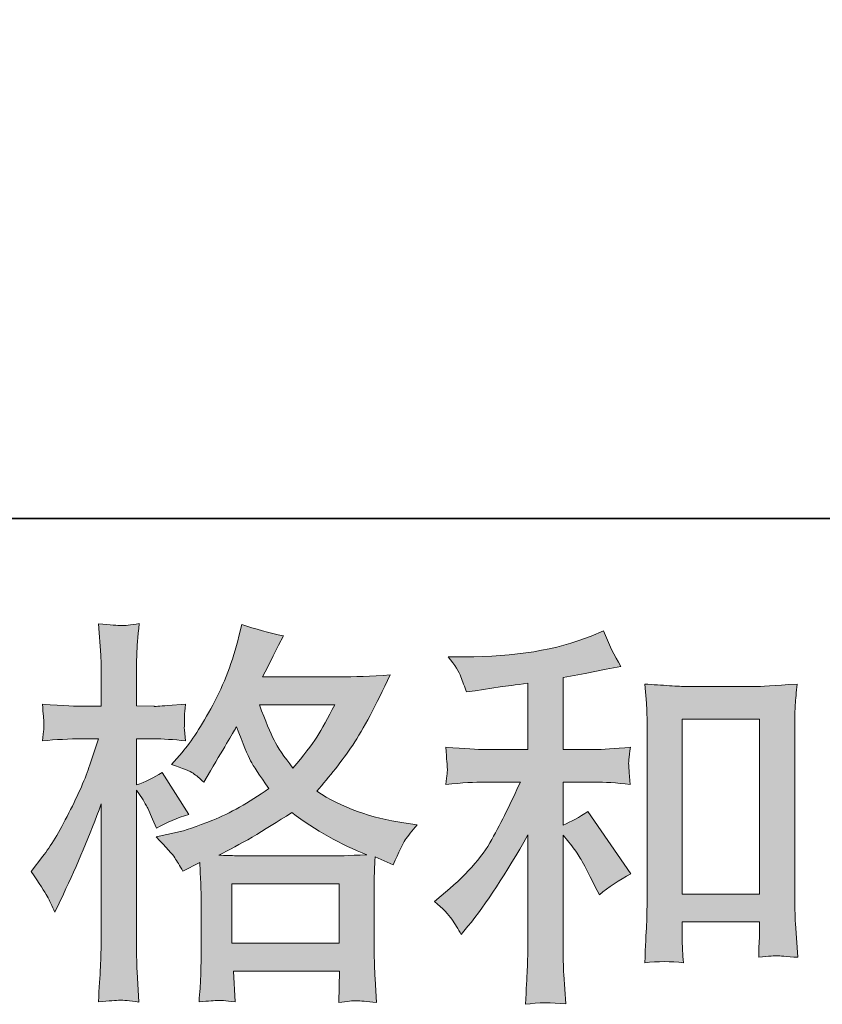
# Model space of a CAD drawing. Units: inches. Extents: x -645 to 1591, y -872 to 729.
# Drawn here: x 79 to 186, y -871 to -740 of the extents above; entities that cross this region are included whole.
import ezdxf

# ---------------------------------------------------------------- set-up
doc = ezdxf.new("R2010")
doc.units = ezdxf.units.IN
doc.header["$MEASUREMENT"] = 0
doc.layers.add('图层 1', color=7, linetype='Continuous')

msp = doc.modelspace()

# ---------------------------------------------------------------- hatches: boundary and pattern name
at = {"layer": '图层 1'}
h = msp.add_hatch(color=7, dxfattribs=at)
h.dxf.hatch_style = 2
h.paths.add_polyline_path([(107.57, -855.45), (121.83, -855.45), (121.83, -863.35), (107.57, -863.35)])
edge = h.paths.add_edge_path()
edge.add_spline(control_points=[(121.24, -831.61), (120.32, -833.39), (119.54, -834.82), (118.85, -835.91), (118.17, -837), (117.11, -838.37), (115.68, -840.05), (114.49, -838.51), (113.65, -837.27), (113.17, -836.32), (112.67, -835.39), (112.03, -833.81), (111.22, -831.61), (111.22, -831.61), (121.24, -831.61), (121.24, -831.61)], knot_values=[0, 0, 0, 0, 1, 1, 1, 2, 2, 2, 3, 3, 3, 4, 4, 4, 5, 5, 5, 5], degree=3, periodic=0)
edge = h.paths.add_edge_path()
edge.add_spline(control_points=[(82.98, -857.1), (83.3, -857.67), (83.62, -858.39), (83.97, -859.23), (83.97, -859.23), (85.13, -856.81), (85.13, -856.81), (86.98, -852.93), (88.65, -848.94), (90.16, -844.81), (90.16, -844.81), (90.16, -862.63), (90.16, -862.63), (90.16, -864), (90.12, -865.29), (90.06, -866.51), (89.99, -867.74), (89.9, -869.27), (89.79, -871.13), (91.23, -871.02), (92.19, -870.95), (92.65, -870.94), (93.09, -870.92), (93.94, -871), (95.16, -871.18), (95.16, -871.18), (94.94, -867.15), (94.94, -867.15), (94.88, -865.92), (94.85, -864.43), (94.85, -862.69), (94.85, -862.69), (94.85, -842.98), (94.85, -842.98), (94.85, -842.98), (95.64, -844.12), (95.64, -844.12), (95.91, -844.58), (96.16, -845), (96.37, -845.38), (96.37, -845.38), (96.99, -846.85), (96.99, -846.85), (96.99, -846.85), (97.52, -848.06), (97.52, -848.06), (98.85, -847.29), (100.28, -846.68), (101.82, -846.22), (101.82, -846.22), (98.26, -840.61), (98.26, -840.61), (97.17, -841.35), (96.04, -841.9), (94.85, -842.28), (94.85, -842.28), (94.85, -836.15), (94.85, -836.15), (94.85, -836.15), (97.16, -836.15), (97.16, -836.15), (98.34, -836.15), (99.76, -836.25), (101.4, -836.42), (101.4, -836.42), (101.25, -834.95), (101.25, -834.95), (101.21, -834.95), (101.21, -834.65), (101.25, -834.05), (101.25, -834.05), (101.25, -833.13), (101.25, -833.13), (101.25, -832.8), (101.29, -832.27), (101.4, -831.56), (101.4, -831.56), (99.04, -831.72), (99.04, -831.72), (97.86, -831.82), (97.23, -831.85), (97.2, -831.82), (97.2, -831.82), (94.85, -831.77), (94.85, -831.77), (94.85, -831.77), (94.85, -828.67), (94.85, -828.67), (94.85, -827.03), (94.87, -825.78), (94.9, -824.9), (94.94, -824.02), (95.04, -822.66), (95.21, -820.81), (94.06, -821.01), (93.26, -821.11), (92.83, -821.09), (92.39, -821.07), (91.38, -821), (89.79, -820.86), (89.79, -820.86), (90.1, -825.01), (90.1, -825.01), (90.14, -825.39), (90.16, -826.53), (90.16, -828.42), (90.16, -828.42), (90.16, -831.82), (90.16, -831.82), (90.16, -831.82), (87.7, -831.82), (87.7, -831.82), (87, -831.82), (85.22, -831.74), (82.34, -831.56), (82.45, -832.87), (82.51, -833.66), (82.53, -833.93), (82.55, -834.2), (82.54, -834.53), (82.51, -834.9), (82.47, -835.26), (82.42, -835.77), (82.34, -836.42), (84.13, -836.25), (85.92, -836.15), (87.7, -836.15), (87.7, -836.15), (89.79, -836.15), (89.79, -836.15), (89.79, -836.15), (88.64, -839.62), (88.64, -839.62), (88.08, -841.36), (87.15, -843.5), (85.86, -846.02), (84.56, -848.57), (83.41, -850.48), (82.4, -851.78), (82.4, -851.78), (80.82, -853.82), (80.82, -853.82), (81.94, -855.43), (82.66, -856.52), (82.98, -857.1)], knot_values=[0, 0, 0, 0, 0.352778, 0.352778, 0.352778, 0.705556, 0.705556, 0.705556, 1.058333, 1.058333, 1.058333, 1.411111, 1.411111, 1.411111, 1.763889, 1.763889, 1.763889, 2.116667, 2.116667, 2.116667, 2.469444, 2.469444, 2.469444, 2.822222, 2.822222, 2.822222, 3.175, 3.175, 3.175, 3.527778, 3.527778, 3.527778, 3.880556, 3.880556, 3.880556, 4.233333, 4.233333, 4.233333, 4.586111, 4.586111, 4.586111, 4.938889, 4.938889, 4.938889, 5.291667, 5.291667, 5.291667, 5.644444, 5.644444, 5.644444, 5.997222, 5.997222, 5.997222, 6.35, 6.35, 6.35, 6.702778, 6.702778, 6.702778, 7.055556, 7.055556, 7.055556, 7.408333, 7.408333, 7.408333, 7.761111, 7.761111, 7.761111, 8.113889, 8.113889, 8.113889, 8.466667, 8.466667, 8.466667, 8.819444, 8.819444, 8.819444, 9.172222, 9.172222, 9.172222, 9.525, 9.525, 9.525, 9.877778, 9.877778, 9.877778, 10.230556, 10.230556, 10.230556, 10.583333, 10.583333, 10.583333, 10.936111, 10.936111, 10.936111, 11.288889, 11.288889, 11.288889, 11.641667, 11.641667, 11.641667, 11.994444, 11.994444, 11.994444, 12.347222, 12.347222, 12.347222, 12.7, 12.7, 12.7, 13.052778, 13.052778, 13.052778, 13.405556, 13.405556, 13.405556, 13.758333, 13.758333, 13.758333, 14.111111, 14.111111, 14.111111, 14.463889, 14.463889, 14.463889, 14.816667, 14.816667, 14.816667, 15.169444, 15.169444, 15.169444, 15.522222, 15.522222, 15.522222, 15.875, 15.875, 15.875, 16.227778, 16.227778, 16.227778, 16.580556, 16.580556, 16.580556, 16.933333, 16.933333, 16.933333, 16.933333], degree=3, periodic=0)
edge.add_line((82.98, -857.1), (82.98, -857.1))
edge = h.paths.add_edge_path()
edge.add_spline(control_points=[(99.96, -851.97), (100.25, -852.43), (100.61, -853.02), (101.03, -853.76), (101.03, -853.76), (103.29, -852.61), (103.29, -852.61), (103.29, -852.61), (103.39, -854.91), (103.39, -854.91), (103.43, -855.65), (103.45, -856.35), (103.45, -857.01), (103.45, -857.01), (103.45, -865.06), (103.45, -865.06), (103.45, -866.32), (103.43, -867.32), (103.39, -868.05), (103.36, -868.79), (103.29, -869.82), (103.18, -871.14), (104.51, -871.04), (105.34, -870.97), (105.63, -870.95), (105.93, -870.94), (106.7, -871), (107.97, -871.14), (107.97, -871.14), (107.75, -867.06), (107.75, -867.06), (107.75, -867.06), (121.89, -867.06), (121.89, -867.06), (121.89, -867.06), (121.79, -871.25), (121.79, -871.25), (122.87, -871.08), (123.66, -870.98), (124.15, -871), (124.64, -871.02), (125.52, -871.11), (126.78, -871.25), (126.78, -871.25), (126.62, -868.1), (126.62, -868.1), (126.55, -866.71), (126.51, -865.7), (126.51, -865.06), (126.51, -865.06), (126.51, -857.32), (126.51, -857.32), (126.51, -857.32), (126.51, -854.49), (126.51, -854.49), (126.51, -854.14), (126.55, -853.27), (126.62, -851.87), (126.62, -851.87), (129.03, -852.92), (129.03, -852.92), (129.77, -851.2), (130.3, -850.1), (130.63, -849.59), (130.96, -849.09), (131.49, -848.42), (132.23, -847.58), (132.23, -847.58), (130.44, -847.32), (130.44, -847.32), (126.08, -846.7), (122.2, -845.3), (118.84, -843.13), (120.59, -841.17), (122.18, -839.13), (123.63, -836.98), (125.07, -834.84), (126.72, -831.72), (128.61, -827.65), (126.09, -827.82), (123.83, -827.9), (121.83, -827.9), (121.83, -827.9), (111.64, -827.9), (111.64, -827.9), (111.64, -827.9), (112.32, -826.55), (112.32, -826.55), (112.32, -826.55), (113.06, -825.12), (113.06, -825.12), (113.06, -825.12), (113.74, -823.71), (113.74, -823.71), (113.74, -823.71), (114.43, -822.46), (114.43, -822.46), (112.53, -822.04), (110.67, -821.53), (108.86, -820.94), (108.86, -820.94), (108.49, -822.5), (108.49, -822.5), (107.68, -825.83), (106.52, -828.88), (105.02, -831.66), (103.52, -834.45), (102.15, -836.56), (100.92, -837.95), (100.92, -837.95), (99.51, -839.58), (99.51, -839.58), (101.01, -840.07), (101.98, -840.45), (102.4, -840.74), (102.81, -841.01), (103.29, -841.4), (103.81, -841.92), (103.81, -841.92), (104.7, -840.41), (104.7, -840.41), (106.7, -837.02), (107.86, -835.08), (108.17, -834.55), (109.06, -836.85), (109.67, -838.36), (110.04, -839.06), (110.41, -839.75), (111.22, -841), (112.48, -842.76), (109.75, -844.68), (107.26, -846.08), (105.02, -846.97), (102.78, -847.86), (101.21, -848.41), (100.3, -848.58), (100.3, -848.58), (97.47, -849.21), (97.47, -849.21), (98.83, -850.61), (99.66, -851.52), (99.96, -851.97)], knot_values=[0, 0, 0, 0, 0.352778, 0.352778, 0.352778, 0.705556, 0.705556, 0.705556, 1.058333, 1.058333, 1.058333, 1.411111, 1.411111, 1.411111, 1.763889, 1.763889, 1.763889, 2.116667, 2.116667, 2.116667, 2.469444, 2.469444, 2.469444, 2.822222, 2.822222, 2.822222, 3.175, 3.175, 3.175, 3.527778, 3.527778, 3.527778, 3.880556, 3.880556, 3.880556, 4.233333, 4.233333, 4.233333, 4.586111, 4.586111, 4.586111, 4.938889, 4.938889, 4.938889, 5.291667, 5.291667, 5.291667, 5.644444, 5.644444, 5.644444, 5.997222, 5.997222, 5.997222, 6.35, 6.35, 6.35, 6.702778, 6.702778, 6.702778, 7.055556, 7.055556, 7.055556, 7.408333, 7.408333, 7.408333, 7.761111, 7.761111, 7.761111, 8.113889, 8.113889, 8.113889, 8.466667, 8.466667, 8.466667, 8.819444, 8.819444, 8.819444, 9.172222, 9.172222, 9.172222, 9.525, 9.525, 9.525, 9.877778, 9.877778, 9.877778, 10.230556, 10.230556, 10.230556, 10.583333, 10.583333, 10.583333, 10.936111, 10.936111, 10.936111, 11.288889, 11.288889, 11.288889, 11.641667, 11.641667, 11.641667, 11.994444, 11.994444, 11.994444, 12.347222, 12.347222, 12.347222, 12.7, 12.7, 12.7, 13.052778, 13.052778, 13.052778, 13.405556, 13.405556, 13.405556, 13.758333, 13.758333, 13.758333, 14.111111, 14.111111, 14.111111, 14.463889, 14.463889, 14.463889, 14.816667, 14.816667, 14.816667, 15.169444, 15.169444, 15.169444, 15.522222, 15.522222, 15.522222, 15.875, 15.875, 15.875, 16.227778, 16.227778, 16.227778, 16.580556, 16.580556, 16.580556, 16.580556], degree=3, periodic=0)
edge.add_line((99.96, -851.97), (99.96, -851.97))
edge = h.paths.add_edge_path()
edge.add_spline(control_points=[(115.52, -845.97), (118.7, -848.35), (122.04, -850.22), (125.53, -851.58), (123.02, -851.69), (121.46, -851.74), (120.87, -851.74), (120.87, -851.74), (109.86, -851.74), (109.86, -851.74), (109.5, -851.74), (108.96, -851.73), (108.21, -851.71), (107.45, -851.69), (106.66, -851.67), (105.82, -851.64), (108.51, -850.31), (111.74, -848.42), (115.52, -845.97)], knot_values=[0, 0, 0, 0, 0.352778, 0.352778, 0.352778, 0.705556, 0.705556, 0.705556, 1.058333, 1.058333, 1.058333, 1.411111, 1.411111, 1.411111, 1.763889, 1.763889, 1.763889, 2.116667, 2.116667, 2.116667, 2.116667], degree=3, periodic=0)
edge.add_line((115.52, -845.97), (115.52, -845.97))
h = msp.add_hatch(color=7, dxfattribs=at)
h.dxf.hatch_style = 2
h.paths.add_polyline_path([(167.5, -833.52), (177.77, -833.52), (177.77, -856.8), (167.5, -856.8)])
edge = h.paths.add_edge_path()
edge.add_spline(control_points=[(136.83, -860.16), (137.25, -860.78), (137.67, -861.46), (138.08, -862.2), (138.08, -862.2), (138.97, -861.1), (138.97, -861.1), (141.39, -858.12), (144.04, -854.07), (146.95, -848.94), (146.95, -848.94), (146.95, -862.4), (146.95, -862.4), (146.95, -864.36), (146.92, -865.85), (146.87, -866.88), (146.81, -867.91), (146.74, -869.45), (146.63, -871.48), (148.3, -871.23), (150.1, -871.21), (151.99, -871.42), (151.99, -871.42), (151.73, -867.49), (151.73, -867.49), (151.66, -866.72), (151.63, -865.08), (151.63, -862.56), (151.63, -862.56), (151.63, -848.98), (151.63, -848.98), (151.63, -848.98), (152.78, -850.4), (152.78, -850.4), (153.31, -851.06), (153.73, -851.67), (154.04, -852.23), (154.36, -852.79), (154.96, -853.96), (155.88, -855.74), (155.88, -855.74), (156.46, -856.9), (156.46, -856.9), (157.68, -855.89), (159.07, -854.96), (160.64, -854.13), (160.64, -854.13), (154.94, -845.84), (154.94, -845.84), (153.82, -846.57), (152.72, -847.16), (151.63, -847.62), (151.63, -847.62), (151.63, -841.9), (151.63, -841.9), (151.63, -841.9), (155.82, -841.9), (155.82, -841.9), (157.16, -841.9), (158.72, -842.01), (160.55, -842.22), (160.55, -842.22), (160.44, -840.61), (160.44, -840.61), (160.44, -840.61), (160.39, -839.81), (160.39, -839.81), (160.35, -839.6), (160.35, -839.3), (160.39, -838.9), (160.42, -838.52), (160.5, -837.95), (160.59, -837.26), (158.5, -837.46), (156.89, -837.57), (155.77, -837.57), (155.77, -837.57), (151.63, -837.57), (151.63, -837.57), (151.63, -837.57), (151.63, -827.97), (151.63, -827.97), (151.63, -827.97), (154.57, -827.45), (154.57, -827.45), (154.57, -827.45), (157.35, -826.87), (157.35, -826.87), (157.35, -826.87), (159.34, -826.51), (159.34, -826.51), (158.43, -825.08), (157.66, -823.5), (157.03, -821.78), (157.03, -821.78), (155.35, -822.47), (155.35, -822.47), (150.81, -824.33), (145.2, -825.25), (138.51, -825.25), (138.51, -825.25), (136.35, -825.25), (136.35, -825.25), (137.23, -826.37), (137.79, -827.24), (138.03, -827.89), (138.27, -828.53), (138.53, -829.22), (138.77, -829.92), (138.77, -829.92), (139.92, -829.76), (139.92, -829.76), (139.92, -829.76), (143.28, -829.23), (143.28, -829.23), (144.08, -829.13), (145.3, -828.97), (146.95, -828.76), (146.95, -828.76), (146.95, -837.57), (146.95, -837.57), (146.95, -837.57), (141.23, -837.57), (141.23, -837.57), (140.29, -837.57), (138.56, -837.46), (136.04, -837.26), (136.14, -838.89), (136.21, -839.81), (136.22, -840), (136.24, -840.19), (136.24, -840.47), (136.2, -840.8), (136.16, -841.14), (136.11, -841.61), (136.04, -842.22), (138.18, -842.01), (139.9, -841.9), (141.23, -841.9), (141.23, -841.9), (145.95, -841.9), (145.95, -841.9), (144.73, -844.63), (143.45, -847.18), (142.15, -849.56), (140.83, -851.94), (138.59, -854.44), (135.41, -857.06), (135.41, -857.06), (134.51, -857.79), (134.51, -857.79), (135.63, -858.73), (136.4, -859.52), (136.83, -860.16)], knot_values=[0, 0, 0, 0, 0.352778, 0.352778, 0.352778, 0.705556, 0.705556, 0.705556, 1.058333, 1.058333, 1.058333, 1.411111, 1.411111, 1.411111, 1.763889, 1.763889, 1.763889, 2.116667, 2.116667, 2.116667, 2.469444, 2.469444, 2.469444, 2.822222, 2.822222, 2.822222, 3.175, 3.175, 3.175, 3.527778, 3.527778, 3.527778, 3.880556, 3.880556, 3.880556, 4.233333, 4.233333, 4.233333, 4.586111, 4.586111, 4.586111, 4.938889, 4.938889, 4.938889, 5.291667, 5.291667, 5.291667, 5.644444, 5.644444, 5.644444, 5.997222, 5.997222, 5.997222, 6.35, 6.35, 6.35, 6.702778, 6.702778, 6.702778, 7.055556, 7.055556, 7.055556, 7.408333, 7.408333, 7.408333, 7.761111, 7.761111, 7.761111, 8.113889, 8.113889, 8.113889, 8.466667, 8.466667, 8.466667, 8.819444, 8.819444, 8.819444, 9.172222, 9.172222, 9.172222, 9.525, 9.525, 9.525, 9.877778, 9.877778, 9.877778, 10.230556, 10.230556, 10.230556, 10.583333, 10.583333, 10.583333, 10.936111, 10.936111, 10.936111, 11.288889, 11.288889, 11.288889, 11.641667, 11.641667, 11.641667, 11.994444, 11.994444, 11.994444, 12.347222, 12.347222, 12.347222, 12.7, 12.7, 12.7, 13.052778, 13.052778, 13.052778, 13.405556, 13.405556, 13.405556, 13.758333, 13.758333, 13.758333, 14.111111, 14.111111, 14.111111, 14.463889, 14.463889, 14.463889, 14.816667, 14.816667, 14.816667, 15.169444, 15.169444, 15.169444, 15.522222, 15.522222, 15.522222, 15.875, 15.875, 15.875, 16.227778, 16.227778, 16.227778, 16.580556, 16.580556, 16.580556, 16.933333, 16.933333, 16.933333, 17.286111, 17.286111, 17.286111, 17.638889, 17.638889, 17.638889, 17.991667, 17.991667, 17.991667, 17.991667], degree=3, periodic=0)
edge.add_line((136.83, -860.16), (136.83, -860.16))
edge = h.paths.add_edge_path()
edge.add_spline(control_points=[(162.5, -828.86), (162.5, -828.86), (162.72, -831.39), (162.72, -831.39), (162.79, -832.2), (162.81, -833.06), (162.81, -833.97), (162.81, -833.97), (162.81, -856.55), (162.81, -856.55), (162.81, -858.3), (162.79, -859.75), (162.74, -860.89), (162.68, -862.03), (162.61, -863.72), (162.5, -865.95), (164.25, -865.75), (165.97, -865.75), (167.65, -865.95), (167.56, -864.77), (167.5, -863.84), (167.5, -863.17), (167.5, -863.17), (167.5, -860.51), (167.5, -860.51), (167.5, -860.51), (177.77, -860.51), (177.77, -860.51), (177.77, -860.51), (177.77, -862.28), (177.77, -862.28), (177.77, -862.49), (177.75, -862.86), (177.72, -863.38), (177.69, -863.9), (177.68, -864.52), (177.68, -865.22), (179.05, -865.08), (179.88, -865.01), (180.14, -865.02), (180.42, -865.04), (181.32, -865.12), (182.88, -865.22), (182.88, -865.22), (182.56, -860.71), (182.56, -860.71), (182.5, -859.83), (182.47, -858.3), (182.47, -856.11), (182.47, -856.11), (182.47, -833.76), (182.47, -833.76), (182.47, -833.1), (182.49, -832.38), (182.54, -831.63), (182.59, -830.88), (182.67, -829.95), (182.78, -828.86), (179.72, -829.08), (177.86, -829.19), (177.2, -829.19), (177.2, -829.19), (168.07, -829.19), (168.07, -829.19), (167.59, -829.19), (166.83, -829.15), (165.78, -829.08), (164.76, -829.01), (163.65, -828.94), (162.5, -828.86)], knot_values=[0, 0, 0, 0, 0.352778, 0.352778, 0.352778, 0.705556, 0.705556, 0.705556, 1.058333, 1.058333, 1.058333, 1.411111, 1.411111, 1.411111, 1.763889, 1.763889, 1.763889, 2.116667, 2.116667, 2.116667, 2.469444, 2.469444, 2.469444, 2.822222, 2.822222, 2.822222, 3.175, 3.175, 3.175, 3.527778, 3.527778, 3.527778, 3.880556, 3.880556, 3.880556, 4.233333, 4.233333, 4.233333, 4.586111, 4.586111, 4.586111, 4.938889, 4.938889, 4.938889, 5.291667, 5.291667, 5.291667, 5.644444, 5.644444, 5.644444, 5.997222, 5.997222, 5.997222, 6.35, 6.35, 6.35, 6.702778, 6.702778, 6.702778, 7.055556, 7.055556, 7.055556, 7.408333, 7.408333, 7.408333, 7.761111, 7.761111, 7.761111, 8.113889, 8.113889, 8.113889, 8.113889], degree=3, periodic=0)
edge.add_line((162.5, -828.86), (162.5, -828.86))

# ---------------------------------------------------------------- linework, layer by layer
at = {"layer": '图层 1', "color": 7, "lineweight": 35}
msp.add_lwpolyline([(1591.13, -806.85), (-641.08, -806.85), (-641.08, 639.05), (1591.13, 639.05), (1591.13, -806.85)], dxfattribs=at)
at = {"layer": '图层 1', "color": 7, "lineweight": 0}
for points in [[(167.5, -833.52), (177.77, -833.52), (177.77, -856.8), (167.5, -856.8), (167.5, -833.52)], [(107.57, -855.45), (121.83, -855.45), (121.83, -863.35), (107.57, -863.35), (107.57, -855.45)]]:
    msp.add_lwpolyline(points, dxfattribs=at)
for points, knots in [([(82.98, -857.1), (83.3, -857.67), (83.62, -858.39), (83.97, -859.23), (83.97, -859.23), (85.13, -856.81), (85.13, -856.81), (86.98, -852.93), (88.65, -848.94), (90.16, -844.81), (90.16, -844.81), (90.16, -862.63), (90.16, -862.63), (90.16, -864), (90.12, -865.29), (90.06, -866.51), (89.99, -867.74), (89.9, -869.27), (89.79, -871.13), (91.23, -871.02), (92.19, -870.95), (92.65, -870.94), (93.09, -870.92), (93.94, -871), (95.16, -871.18), (95.16, -871.18), (94.94, -867.15), (94.94, -867.15), (94.88, -865.92), (94.85, -864.43), (94.85, -862.69), (94.85, -862.69), (94.85, -842.98), (94.85, -842.98), (94.85, -842.98), (95.64, -844.12), (95.64, -844.12), (95.91, -844.58), (96.16, -845), (96.37, -845.38), (96.37, -845.38), (96.99, -846.85), (96.99, -846.85), (96.99, -846.85), (97.52, -848.06), (97.52, -848.06), (98.85, -847.29), (100.28, -846.68), (101.82, -846.22), (101.82, -846.22), (98.26, -840.61), (98.26, -840.61), (97.17, -841.35), (96.04, -841.9), (94.85, -842.28), (94.85, -842.28), (94.85, -836.15), (94.85, -836.15), (94.85, -836.15), (97.16, -836.15), (97.16, -836.15), (98.34, -836.15), (99.76, -836.25), (101.4, -836.42), (101.4, -836.42), (101.25, -834.95), (101.25, -834.95), (101.21, -834.95), (101.21, -834.65), (101.25, -834.05), (101.25, -834.05), (101.25, -833.13), (101.25, -833.13), (101.25, -832.8), (101.29, -832.27), (101.4, -831.56), (101.4, -831.56), (99.04, -831.72), (99.04, -831.72), (97.86, -831.82), (97.23, -831.85), (97.2, -831.82), (97.2, -831.82), (94.85, -831.77), (94.85, -831.77), (94.85, -831.77), (94.85, -828.67), (94.85, -828.67), (94.85, -827.03), (94.87, -825.78), (94.9, -824.9), (94.94, -824.02), (95.04, -822.66), (95.21, -820.81), (94.06, -821.01), (93.26, -821.11), (92.83, -821.09), (92.39, -821.07), (91.38, -821), (89.79, -820.86), (89.79, -820.86), (90.1, -825.01), (90.1, -825.01), (90.14, -825.39), (90.16, -826.53), (90.16, -828.42), (90.16, -828.42), (90.16, -831.82), (90.16, -831.82), (90.16, -831.82), (87.7, -831.82), (87.7, -831.82), (87, -831.82), (85.22, -831.74), (82.34, -831.56), (82.45, -832.87), (82.51, -833.66), (82.53, -833.93), (82.55, -834.2), (82.54, -834.53), (82.51, -834.9), (82.47, -835.26), (82.42, -835.77), (82.34, -836.42), (84.13, -836.25), (85.92, -836.15), (87.7, -836.15), (87.7, -836.15), (89.79, -836.15), (89.79, -836.15), (89.79, -836.15), (88.64, -839.62), (88.64, -839.62), (88.08, -841.36), (87.15, -843.5), (85.86, -846.02), (84.56, -848.57), (83.41, -850.48), (82.4, -851.78), (82.4, -851.78), (80.82, -853.82), (80.82, -853.82), (81.94, -855.43), (82.66, -856.52), (82.98, -857.1)], [0, 0, 0, 0, 1, 1, 1, 2, 2, 2, 3, 3, 3, 4, 4, 4, 5, 5, 5, 6, 6, 6, 7, 7, 7, 8, 8, 8, 9, 9, 9, 10, 10, 10, 11, 11, 11, 12, 12, 12, 13, 13, 13, 14, 14, 14, 15, 15, 15, 16, 16, 16, 17, 17, 17, 18, 18, 18, 19, 19, 19, 20, 20, 20, 21, 21, 21, 22, 22, 22, 23, 23, 23, 24, 24, 24, 25, 25, 25, 26, 26, 26, 27, 27, 27, 28, 28, 28, 29, 29, 29, 30, 30, 30, 31, 31, 31, 32, 32, 32, 33, 33, 33, 34, 34, 34, 35, 35, 35, 36, 36, 36, 37, 37, 37, 38, 38, 38, 39, 39, 39, 40, 40, 40, 41, 41, 41, 42, 42, 42, 43, 43, 43, 44, 44, 44, 45, 45, 45, 46, 46, 46, 47, 47, 47, 48, 48, 48, 48]), ([(99.96, -851.97), (100.25, -852.43), (100.61, -853.02), (101.03, -853.76), (101.03, -853.76), (103.29, -852.61), (103.29, -852.61), (103.29, -852.61), (103.39, -854.91), (103.39, -854.91), (103.43, -855.65), (103.45, -856.35), (103.45, -857.01), (103.45, -857.01), (103.45, -865.06), (103.45, -865.06), (103.45, -866.32), (103.43, -867.32), (103.39, -868.05), (103.36, -868.79), (103.29, -869.82), (103.18, -871.14), (104.51, -871.04), (105.34, -870.97), (105.63, -870.95), (105.93, -870.94), (106.7, -871), (107.97, -871.14), (107.97, -871.14), (107.75, -867.06), (107.75, -867.06), (107.75, -867.06), (121.89, -867.06), (121.89, -867.06), (121.89, -867.06), (121.79, -871.25), (121.79, -871.25), (122.87, -871.08), (123.66, -870.98), (124.15, -871), (124.64, -871.02), (125.52, -871.11), (126.78, -871.25), (126.78, -871.25), (126.62, -868.1), (126.62, -868.1), (126.55, -866.71), (126.51, -865.7), (126.51, -865.06), (126.51, -865.06), (126.51, -857.32), (126.51, -857.32), (126.51, -857.32), (126.51, -854.49), (126.51, -854.49), (126.51, -854.14), (126.55, -853.27), (126.62, -851.87), (126.62, -851.87), (129.03, -852.92), (129.03, -852.92), (129.77, -851.2), (130.3, -850.1), (130.63, -849.59), (130.96, -849.09), (131.49, -848.42), (132.23, -847.58), (132.23, -847.58), (130.44, -847.32), (130.44, -847.32), (126.08, -846.7), (122.2, -845.3), (118.84, -843.13), (120.59, -841.17), (122.18, -839.13), (123.63, -836.98), (125.07, -834.84), (126.72, -831.72), (128.61, -827.65), (126.09, -827.82), (123.83, -827.9), (121.83, -827.9), (121.83, -827.9), (111.64, -827.9), (111.64, -827.9), (111.64, -827.9), (112.32, -826.55), (112.32, -826.55), (112.32, -826.55), (113.06, -825.12), (113.06, -825.12), (113.06, -825.12), (113.74, -823.71), (113.74, -823.71), (113.74, -823.71), (114.43, -822.46), (114.43, -822.46), (112.53, -822.04), (110.67, -821.53), (108.86, -820.94), (108.86, -820.94), (108.49, -822.5), (108.49, -822.5), (107.68, -825.83), (106.52, -828.88), (105.02, -831.66), (103.52, -834.45), (102.15, -836.56), (100.92, -837.95), (100.92, -837.95), (99.51, -839.58), (99.51, -839.58), (101.01, -840.07), (101.98, -840.45), (102.4, -840.74), (102.81, -841.01), (103.29, -841.4), (103.81, -841.92), (103.81, -841.92), (104.7, -840.41), (104.7, -840.41), (106.7, -837.02), (107.86, -835.08), (108.17, -834.55), (109.06, -836.85), (109.67, -838.36), (110.04, -839.06), (110.41, -839.75), (111.22, -841), (112.48, -842.76), (109.75, -844.68), (107.26, -846.08), (105.02, -846.97), (102.78, -847.86), (101.21, -848.41), (100.3, -848.58), (100.3, -848.58), (97.47, -849.21), (97.47, -849.21), (98.83, -850.61), (99.66, -851.52), (99.96, -851.97)], [0, 0, 0, 0, 1, 1, 1, 2, 2, 2, 3, 3, 3, 4, 4, 4, 5, 5, 5, 6, 6, 6, 7, 7, 7, 8, 8, 8, 9, 9, 9, 10, 10, 10, 11, 11, 11, 12, 12, 12, 13, 13, 13, 14, 14, 14, 15, 15, 15, 16, 16, 16, 17, 17, 17, 18, 18, 18, 19, 19, 19, 20, 20, 20, 21, 21, 21, 22, 22, 22, 23, 23, 23, 24, 24, 24, 25, 25, 25, 26, 26, 26, 27, 27, 27, 28, 28, 28, 29, 29, 29, 30, 30, 30, 31, 31, 31, 32, 32, 32, 33, 33, 33, 34, 34, 34, 35, 35, 35, 36, 36, 36, 37, 37, 37, 38, 38, 38, 39, 39, 39, 40, 40, 40, 41, 41, 41, 42, 42, 42, 43, 43, 43, 44, 44, 44, 45, 45, 45, 46, 46, 46, 47, 47, 47, 47]), ([(136.83, -860.16), (137.25, -860.78), (137.67, -861.46), (138.08, -862.2), (138.08, -862.2), (138.97, -861.1), (138.97, -861.1), (141.39, -858.12), (144.04, -854.07), (146.95, -848.94), (146.95, -848.94), (146.95, -862.4), (146.95, -862.4), (146.95, -864.36), (146.92, -865.85), (146.87, -866.88), (146.81, -867.91), (146.74, -869.45), (146.63, -871.48), (148.3, -871.23), (150.1, -871.21), (151.99, -871.42), (151.99, -871.42), (151.73, -867.49), (151.73, -867.49), (151.66, -866.72), (151.63, -865.08), (151.63, -862.56), (151.63, -862.56), (151.63, -848.98), (151.63, -848.98), (151.63, -848.98), (152.78, -850.4), (152.78, -850.4), (153.31, -851.06), (153.73, -851.67), (154.04, -852.23), (154.36, -852.79), (154.96, -853.96), (155.88, -855.74), (155.88, -855.74), (156.46, -856.9), (156.46, -856.9), (157.68, -855.89), (159.07, -854.96), (160.64, -854.13), (160.64, -854.13), (154.94, -845.84), (154.94, -845.84), (153.82, -846.57), (152.72, -847.16), (151.63, -847.62), (151.63, -847.62), (151.63, -841.9), (151.63, -841.9), (151.63, -841.9), (155.82, -841.9), (155.82, -841.9), (157.16, -841.9), (158.72, -842.01), (160.55, -842.22), (160.55, -842.22), (160.44, -840.61), (160.44, -840.61), (160.44, -840.61), (160.39, -839.81), (160.39, -839.81), (160.35, -839.6), (160.35, -839.3), (160.39, -838.9), (160.42, -838.52), (160.5, -837.95), (160.59, -837.26), (158.5, -837.46), (156.89, -837.57), (155.77, -837.57), (155.77, -837.57), (151.63, -837.57), (151.63, -837.57), (151.63, -837.57), (151.63, -827.97), (151.63, -827.97), (151.63, -827.97), (154.57, -827.45), (154.57, -827.45), (154.57, -827.45), (157.35, -826.87), (157.35, -826.87), (157.35, -826.87), (159.34, -826.51), (159.34, -826.51), (158.43, -825.08), (157.66, -823.5), (157.03, -821.78), (157.03, -821.78), (155.35, -822.47), (155.35, -822.47), (150.81, -824.33), (145.2, -825.25), (138.51, -825.25), (138.51, -825.25), (136.35, -825.25), (136.35, -825.25), (137.23, -826.37), (137.79, -827.24), (138.03, -827.89), (138.27, -828.53), (138.53, -829.22), (138.77, -829.92), (138.77, -829.92), (139.92, -829.76), (139.92, -829.76), (139.92, -829.76), (143.28, -829.23), (143.28, -829.23), (144.08, -829.13), (145.3, -828.97), (146.95, -828.76), (146.95, -828.76), (146.95, -837.57), (146.95, -837.57), (146.95, -837.57), (141.23, -837.57), (141.23, -837.57), (140.29, -837.57), (138.56, -837.46), (136.04, -837.26), (136.14, -838.89), (136.21, -839.81), (136.22, -840), (136.24, -840.19), (136.24, -840.47), (136.2, -840.8), (136.16, -841.14), (136.11, -841.61), (136.04, -842.22), (138.18, -842.01), (139.9, -841.9), (141.23, -841.9), (141.23, -841.9), (145.95, -841.9), (145.95, -841.9), (144.73, -844.63), (143.45, -847.18), (142.15, -849.56), (140.83, -851.94), (138.59, -854.44), (135.41, -857.06), (135.41, -857.06), (134.51, -857.79), (134.51, -857.79), (135.63, -858.73), (136.4, -859.52), (136.83, -860.16)], [0, 0, 0, 0, 1, 1, 1, 2, 2, 2, 3, 3, 3, 4, 4, 4, 5, 5, 5, 6, 6, 6, 7, 7, 7, 8, 8, 8, 9, 9, 9, 10, 10, 10, 11, 11, 11, 12, 12, 12, 13, 13, 13, 14, 14, 14, 15, 15, 15, 16, 16, 16, 17, 17, 17, 18, 18, 18, 19, 19, 19, 20, 20, 20, 21, 21, 21, 22, 22, 22, 23, 23, 23, 24, 24, 24, 25, 25, 25, 26, 26, 26, 27, 27, 27, 28, 28, 28, 29, 29, 29, 30, 30, 30, 31, 31, 31, 32, 32, 32, 33, 33, 33, 34, 34, 34, 35, 35, 35, 36, 36, 36, 37, 37, 37, 38, 38, 38, 39, 39, 39, 40, 40, 40, 41, 41, 41, 42, 42, 42, 43, 43, 43, 44, 44, 44, 45, 45, 45, 46, 46, 46, 47, 47, 47, 48, 48, 48, 49, 49, 49, 50, 50, 50, 51, 51, 51, 51]), ([(162.5, -828.86), (162.5, -828.86), (162.72, -831.39), (162.72, -831.39), (162.79, -832.2), (162.81, -833.06), (162.81, -833.97), (162.81, -833.97), (162.81, -856.55), (162.81, -856.55), (162.81, -858.3), (162.79, -859.75), (162.74, -860.89), (162.68, -862.03), (162.61, -863.72), (162.5, -865.95), (164.25, -865.75), (165.97, -865.75), (167.65, -865.95), (167.56, -864.77), (167.5, -863.84), (167.5, -863.17), (167.5, -863.17), (167.5, -860.51), (167.5, -860.51), (167.5, -860.51), (177.77, -860.51), (177.77, -860.51), (177.77, -860.51), (177.77, -862.28), (177.77, -862.28), (177.77, -862.49), (177.75, -862.86), (177.72, -863.38), (177.69, -863.9), (177.68, -864.52), (177.68, -865.22), (179.05, -865.08), (179.88, -865.01), (180.14, -865.02), (180.42, -865.04), (181.32, -865.12), (182.88, -865.22), (182.88, -865.22), (182.56, -860.71), (182.56, -860.71), (182.5, -859.83), (182.47, -858.3), (182.47, -856.11), (182.47, -856.11), (182.47, -833.76), (182.47, -833.76), (182.47, -833.1), (182.49, -832.38), (182.54, -831.63), (182.59, -830.88), (182.67, -829.95), (182.78, -828.86), (179.72, -829.08), (177.86, -829.19), (177.2, -829.19), (177.2, -829.19), (168.07, -829.19), (168.07, -829.19), (167.59, -829.19), (166.83, -829.15), (165.78, -829.08), (164.76, -829.01), (163.65, -828.94), (162.5, -828.86)], [0, 0, 0, 0, 1, 1, 1, 2, 2, 2, 3, 3, 3, 4, 4, 4, 5, 5, 5, 6, 6, 6, 7, 7, 7, 8, 8, 8, 9, 9, 9, 10, 10, 10, 11, 11, 11, 12, 12, 12, 13, 13, 13, 14, 14, 14, 15, 15, 15, 16, 16, 16, 17, 17, 17, 18, 18, 18, 19, 19, 19, 20, 20, 20, 21, 21, 21, 22, 22, 22, 23, 23, 23, 23]), ([(121.24, -831.61), (120.32, -833.39), (119.54, -834.82), (118.85, -835.91), (118.17, -837), (117.11, -838.37), (115.68, -840.05), (114.49, -838.51), (113.65, -837.27), (113.17, -836.32), (112.67, -835.39), (112.03, -833.81), (111.22, -831.61), (111.22, -831.61), (121.24, -831.61), (121.24, -831.61)], [0, 0, 0, 0, 1, 1, 1, 2, 2, 2, 3, 3, 3, 4, 4, 4, 5, 5, 5, 5]), ([(115.52, -845.97), (118.7, -848.35), (122.04, -850.22), (125.53, -851.58), (123.02, -851.69), (121.46, -851.74), (120.87, -851.74), (120.87, -851.74), (109.86, -851.74), (109.86, -851.74), (109.5, -851.74), (108.96, -851.73), (108.21, -851.71), (107.45, -851.69), (106.66, -851.67), (105.82, -851.64), (108.51, -850.31), (111.74, -848.42), (115.52, -845.97)], [0, 0, 0, 0, 1, 1, 1, 2, 2, 2, 3, 3, 3, 4, 4, 4, 5, 5, 5, 6, 6, 6, 6])]:
    msp.add_open_spline(points, degree=3, knots=knots, dxfattribs=at)

doc.saveas('drawing.dxf')
